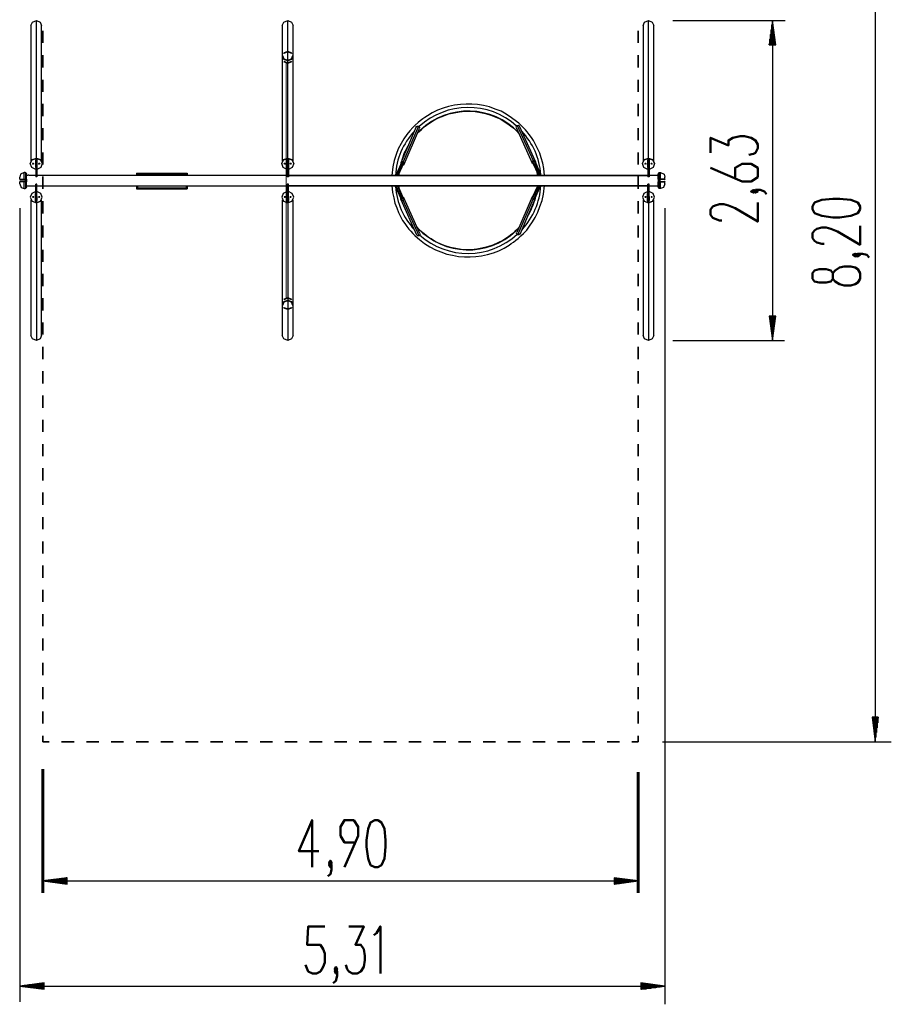
# Model space of a CAD drawing. Units: inches. Extents: x 384 to 456, y 222 to 372.
# Drawn here: x 384 to 456, y 222 to 303 of the extents above; entities that cross this region are included whole.
import ezdxf

# ---------------------------------------------------------------- set-up
doc = ezdxf.new("R2010")
doc.units = ezdxf.units.IN
doc.header["$MEASUREMENT"] = 0
doc.layers.add('Ebene 1', color=7, linetype='Continuous')

# ---------------------------------------------------------------- blocks, each defined once
blk = doc.blocks.new('block 2')
at = {"layer": 'Ebene 1', "color": 179, "lineweight": 25, "true_color": 0x1a171b}
for points in [[(454.751, 325.581), (454.751, 243.59)], [(385.246, 302.543), (385.373, 302.823), (385.703, 302.95)], [(385.246, 302.543), (385.246, 291.368)], [(385.703, 302.95), (386.008, 302.823), (386.135, 302.543)], [(385.703, 291.621), (385.703, 302.95)], [(386.135, 291.368), (386.135, 302.543)], [(405.947, 302.543), (406.074, 302.823), (406.404, 302.95)], [(405.947, 302.543), (405.947, 291.368)], [(406.404, 302.95), (406.709, 302.823), (406.836, 302.543)], [(406.404, 291.621), (406.404, 302.95)], [(406.836, 291.368), (406.836, 302.543)], [(435.639, 302.543), (435.766, 302.823), (436.097, 302.95)], [(435.639, 302.543), (435.639, 291.368)], [(436.097, 302.95), (436.401, 302.823), (436.528, 302.543)], [(436.097, 291.621), (436.097, 302.95)], [(436.528, 291.368), (436.528, 302.543)], [(438.103, 302.95), (447.342, 302.95)], [(446.285, 302.95), (446.03, 300.943)], [(446.234, 300.943), (446.234, 302.569)], [(446.285, 302.95), (446.285, 276.61)], [(446.564, 300.943), (446.285, 302.95)], [(446.285, 300.943), (446.285, 302.95)], [(446.285, 300.943), (446.285, 302.95)], [(446.335, 300.943), (446.335, 302.569)], [(446.132, 300.943), (446.132, 301.781)], [(446.183, 300.943), (446.183, 302.162)], [(446.386, 300.943), (446.386, 302.162)], [(446.437, 300.943), (446.437, 301.781)], [(446.03, 300.943), (446.03, 301.019)], [(446.03, 300.943), (446.03, 301.019)], [(446.03, 300.943), (446.564, 300.943)], [(446.081, 300.943), (446.081, 301.4)], [(446.488, 300.943), (446.488, 301.4)], [(446.538, 300.943), (446.538, 301.019)], [(446.538, 300.943), (446.538, 301.019)], [(406.404, 299.445), (406.404, 299.648)], [(427.537, 290.199), (427.461, 290.758), (427.384, 291.215), (427.257, 291.647), (427.131, 292.028), (426.953, 292.409), (426.8, 292.739), (426.622, 293.069), (426.445, 293.323), (426.267, 293.577), (426.114, 293.781), (425.962, 293.958), (425.784, 294.136), (425.606, 294.314), (425.429, 294.492), (425.225, 294.644), (424.819, 294.949), (424.387, 295.228), (423.956, 295.482), (423.473, 295.66), (422.99, 295.838), (422.508, 295.94), (422.025, 296.041), (421.543, 296.067), (421.085, 296.067), (420.603, 296.041), (420.12, 295.991), (419.637, 295.863), (419.18, 295.736), (418.723, 295.559), (418.291, 295.355), (417.885, 295.101), (417.682, 294.974), (417.504, 294.847), (417.301, 294.695), (417.123, 294.543), (416.894, 294.339), (416.691, 294.136), (416.437, 293.857), (416.208, 293.552), (415.954, 293.196), (415.726, 292.816), (415.497, 292.384), (415.319, 291.926), (415.167, 291.418), (415.04, 290.91), (414.964, 290.199)], [(417.047, 293.653), (417.174, 293.781), (417.402, 293.984), (417.631, 294.187), (418.012, 294.466), (418.393, 294.72), (418.799, 294.924), (419.231, 295.101), (419.663, 295.254), (420.095, 295.355), (420.526, 295.431), (420.958, 295.482), (421.39, 295.482), (421.822, 295.457), (422.254, 295.381), (422.685, 295.305), (423.117, 295.152), (423.524, 295), (423.93, 294.822), (424.286, 294.593), (424.514, 294.441), (424.743, 294.289), (424.997, 294.085), (425.225, 293.857), (425.454, 293.628)], [(416.97, 294.187), (415.7, 291.24)], [(417.148, 294.263), (415.904, 291.317)], [(416.97, 294.187), (416.97, 294.212), (417.047, 294.263), (417.148, 294.263)], [(417.148, 294.263), (417.174, 294.238), (417.174, 294.238), (417.199, 294.238), (417.199, 294.212)], [(417.199, 294.212), (417.25, 294.136), (417.224, 294.06)], [(425.225, 294.136), (425.2, 294.187), (425.225, 294.263)], [(425.225, 294.263), (425.251, 294.289), (425.251, 294.314), (425.276, 294.314), (425.276, 294.314)], [(425.276, 294.314), (425.378, 294.339), (425.479, 294.263)], [(425.276, 294.314), (426.597, 291.418)], [(426.8, 291.342), (425.479, 294.263)], [(415.98, 291.114), (417.25, 294.06)], [(425.2, 294.136), (426.521, 291.215)], [(385.195, 291.164), (385.347, 291.495), (385.703, 291.621)], [(385.652, 290.682), (385.322, 290.859), (385.195, 291.164), (385.347, 291.469), (385.703, 291.596)], [(385.449, 291.164), (385.424, 291.164), (385.398, 291.19)], [(385.449, 291.114), (385.398, 291.139), (385.449, 291.19)], [(385.449, 291.139), (385.424, 291.139), (385.398, 291.164)], [(385.449, 291.19), (385.424, 291.19), (385.424, 291.19)], [(385.474, 291.19), (385.474, 291.164), (385.449, 291.164)], [(385.474, 291.19), (385.449, 291.19), (385.449, 291.19)], [(385.449, 291.19), (385.5, 291.139), (385.449, 291.114)], [(385.5, 291.164), (385.474, 291.139), (385.449, 291.139)], [(385.627, 291.444), (385.627, 290.859)], [(385.652, 291.444), (385.627, 291.444), (385.627, 291.444)], [(385.652, 291.368), (385.627, 291.342), (385.627, 291.342)], [(385.627, 291.342), (385.627, 290.91)], [(385.652, 290.936), (385.627, 290.936), (385.627, 290.936)], [(385.652, 291.52), (385.652, 291.418)], [(385.754, 291.52), (385.652, 291.52)], [(385.652, 291.088), (385.652, 291.291), (385.652, 291.418)], [(385.652, 291.418), (385.754, 291.418)], [(385.652, 291.088), (385.652, 290.657), (385.652, 290.098)], [(385.754, 291.088), (385.652, 291.088)], [(385.652, 291.088), (385.754, 291.088)], [(385.703, 291.621), (386.033, 291.495), (386.186, 291.164)], [(385.703, 291.596), (386.033, 291.469), (386.186, 291.164), (386.059, 290.859), (385.754, 290.682)], [(385.754, 291.52), (385.754, 291.418)], [(385.754, 291.444), (385.754, 290.859)], [(385.754, 291.088), (385.754, 291.291), (385.754, 291.418)], [(385.754, 291.342), (385.754, 291.342), (385.754, 291.368)], [(385.754, 291.342), (385.754, 290.91)], [(385.754, 291.088), (385.754, 290.657), (385.754, 290.098)], [(385.932, 291.114), (385.881, 291.139), (385.932, 291.19)], [(385.932, 291.164), (385.932, 291.164), (385.906, 291.19)], [(385.932, 291.139), (385.906, 291.139), (385.906, 291.164)], [(385.982, 291.19), (385.957, 291.164), (385.932, 291.164)], [(385.957, 291.19), (385.957, 291.19), (385.932, 291.19)], [(385.932, 291.19), (385.982, 291.139), (385.932, 291.114)], [(385.982, 291.164), (385.982, 291.139), (385.932, 291.139)], [(405.896, 291.164), (406.048, 291.495), (406.404, 291.621)], [(406.353, 290.682), (406.023, 290.859), (405.896, 291.164), (406.048, 291.469), (406.404, 291.596)], [(406.15, 291.114), (406.099, 291.139), (406.15, 291.19)], [(406.15, 291.164), (406.125, 291.164), (406.099, 291.19)], [(406.15, 291.139), (406.099, 291.139), (406.099, 291.164)], [(406.15, 291.19), (406.125, 291.19), (406.125, 291.19)], [(406.15, 291.19), (406.201, 291.139), (406.15, 291.114)], [(406.175, 291.19), (406.175, 291.164), (406.15, 291.164)], [(406.175, 291.19), (406.15, 291.19), (406.15, 291.19)], [(406.201, 291.164), (406.175, 291.139), (406.15, 291.139)], [(406.328, 291.444), (406.328, 290.859)], [(406.353, 291.444), (406.328, 291.444), (406.328, 291.444)], [(406.353, 291.368), (406.328, 291.342), (406.328, 291.342)], [(406.328, 291.342), (406.328, 290.91)], [(406.353, 290.936), (406.328, 290.936), (406.328, 290.936)], [(406.353, 291.52), (406.353, 291.418)], [(406.455, 291.52), (406.353, 291.52)], [(406.353, 291.088), (406.353, 291.291), (406.353, 291.418)], [(406.353, 291.418), (406.455, 291.418)], [(406.353, 291.088), (406.353, 290.657), (406.353, 290.098)], [(406.455, 291.088), (406.353, 291.088)], [(406.353, 291.088), (406.455, 291.088)], [(406.404, 291.621), (406.734, 291.495), (406.887, 291.164)], [(406.404, 291.596), (406.734, 291.469), (406.887, 291.164), (406.76, 290.859), (406.455, 290.682)], [(406.455, 291.52), (406.455, 291.418)], [(406.455, 291.444), (406.455, 290.859)], [(406.455, 291.088), (406.455, 291.291), (406.455, 291.418)], [(406.455, 291.342), (406.455, 291.342), (406.455, 291.368)], [(406.455, 291.342), (406.455, 290.91)], [(406.455, 291.088), (406.455, 290.657), (406.455, 290.098)], [(406.633, 291.114), (406.582, 291.139), (406.633, 291.19)], [(406.633, 291.139), (406.607, 291.139), (406.582, 291.164)], [(406.633, 291.164), (406.633, 291.164), (406.607, 291.19)], [(406.633, 291.19), (406.633, 291.19), (406.607, 291.19)], [(406.633, 291.19), (406.683, 291.139), (406.633, 291.114)], [(406.683, 291.19), (406.658, 291.164), (406.633, 291.164)], [(406.658, 291.19), (406.658, 291.19), (406.633, 291.19)], [(406.683, 291.164), (406.683, 291.139), (406.633, 291.139)], [(415.751, 291.24), (415.294, 290.224)], [(415.802, 291.266), (415.345, 290.224)], [(415.904, 291.215), (415.446, 290.224)], [(415.929, 291.164), (415.497, 290.224)], [(415.7, 291.139), (415.675, 291.088)], [(415.904, 291.317), (415.777, 291.317), (415.7, 291.24), (415.726, 291.114)], [(415.802, 291.266), (415.777, 291.266), (415.751, 291.24)], [(415.904, 291.215), (415.802, 291.266)], [(415.878, 291.037), (415.878, 291.037), (415.98, 291.114), (415.98, 291.24), (415.904, 291.317)], [(415.929, 291.164), (415.929, 291.19), (415.904, 291.215)], [(426.622, 291.139), (426.597, 291.139), (426.521, 291.215), (426.521, 291.342), (426.597, 291.418)], [(426.546, 291.266), (426.546, 291.291), (426.572, 291.317)], [(426.546, 291.266), (427.029, 290.224)], [(426.572, 291.317), (426.673, 291.368)], [(426.572, 291.317), (427.08, 290.224)], [(426.597, 291.418), (426.699, 291.418), (426.8, 291.342), (426.8, 291.215)], [(426.673, 291.368), (427.181, 290.224)], [(426.749, 291.342), (427.232, 290.224)], [(435.589, 291.164), (435.741, 291.495), (436.097, 291.621)], [(436.046, 290.682), (435.716, 290.859), (435.589, 291.164), (435.741, 291.469), (436.097, 291.596)], [(435.842, 291.114), (435.792, 291.139), (435.842, 291.19)], [(435.842, 291.139), (435.817, 291.139), (435.792, 291.164)], [(435.842, 291.164), (435.817, 291.164), (435.817, 291.19)], [(435.842, 291.19), (435.842, 291.19), (435.817, 291.19)], [(435.868, 291.19), (435.868, 291.164), (435.842, 291.164)], [(435.868, 291.19), (435.842, 291.19), (435.842, 291.19)], [(435.842, 291.19), (435.893, 291.139), (435.842, 291.114)], [(435.893, 291.164), (435.868, 291.139), (435.842, 291.139)], [(436.02, 291.444), (436.02, 290.859)], [(436.046, 291.444), (436.046, 291.444), (436.02, 291.444)], [(436.046, 291.52), (436.046, 291.418)], [(436.147, 291.52), (436.046, 291.52)], [(436.046, 291.088), (436.046, 291.291), (436.046, 291.418)], [(436.046, 291.418), (436.147, 291.418)], [(436.046, 291.368), (436.046, 291.342), (436.046, 291.342)], [(436.046, 291.342), (436.046, 290.91)], [(436.046, 291.088), (436.046, 290.657), (436.046, 290.098)], [(436.147, 291.088), (436.046, 291.088)], [(436.046, 291.088), (436.147, 291.088)], [(436.097, 291.621), (436.452, 291.495), (436.579, 291.164)], [(436.097, 291.596), (436.427, 291.469), (436.579, 291.164), (436.478, 290.859), (436.147, 290.682)], [(436.147, 291.52), (436.147, 291.418)], [(436.147, 291.444), (436.147, 290.859)], [(436.147, 291.088), (436.147, 291.291), (436.147, 291.418)], [(436.147, 291.342), (436.147, 291.342), (436.147, 291.368)], [(436.147, 291.342), (436.147, 290.91)], [(436.147, 291.088), (436.147, 290.657), (436.147, 290.098)], [(436.351, 291.164), (436.325, 291.164), (436.3, 291.19)], [(436.351, 291.114), (436.3, 291.139), (436.351, 291.19)], [(436.351, 291.139), (436.3, 291.139), (436.3, 291.164)], [(436.351, 291.19), (436.325, 291.19), (436.325, 291.19)], [(436.376, 291.19), (436.376, 291.164), (436.351, 291.164)], [(436.376, 291.19), (436.351, 291.19), (436.351, 291.19)], [(436.351, 291.19), (436.401, 291.139), (436.351, 291.114)], [(436.401, 291.164), (436.376, 291.139), (436.351, 291.139)], [(384.687, 290.428), (384.408, 290.301), (384.331, 290.047)], [(384.357, 290.174), (384.357, 290.148), (384.331, 290.148)], [(384.357, 290.174), (384.357, 290.148), (384.331, 290.148)], [(384.789, 290.428), (384.738, 290.428), (384.687, 290.428)], [(384.687, 289.894), (384.687, 290.25), (384.687, 290.428)], [(384.839, 290.402), (384.814, 290.402), (384.789, 290.428)], [(384.789, 290.428), (384.789, 290.402), (384.814, 290.402), (384.814, 290.402), (384.839, 290.402)], [(384.839, 289.894), (384.839, 290.224), (384.839, 290.402)], [(384.839, 290.402), (384.865, 290.377), (384.89, 290.326)], [(384.89, 289.894), (384.89, 290.174), (384.89, 290.326)], [(384.89, 290.224), (384.992, 290.224)], [(385.093, 290.224), (385.068, 290.224), (385.043, 290.224), (385.017, 290.224), (384.992, 290.224)], [(385.093, 290.224), (385.652, 290.224)], [(385.652, 290.91), (385.627, 290.91), (385.627, 290.91)], [(385.754, 290.224), (406.353, 290.224)], [(393.933, 290.377), (393.933, 290.224)], [(393.933, 290.377), (393.958, 290.352), (394.034, 290.275)], [(393.933, 290.377), (398.124, 290.377)], [(394.034, 290.275), (394.034, 290.224)], [(394.034, 290.275), (398.022, 290.275)], [(398.124, 290.377), (398.098, 290.352), (398.022, 290.275)], [(398.022, 290.275), (398.022, 290.224)], [(398.124, 290.377), (398.124, 290.224)], [(406.353, 290.91), (406.328, 290.91), (406.328, 290.91)], [(406.455, 290.224), (436.046, 290.224)], [(406.455, 290.199), (436.046, 290.199)], [(415.573, 290.25), (415.573, 290.402)], [(426.902, 290.555), (426.927, 290.199)], [(436.147, 290.224), (436.884, 290.224)], [(436.96, 290.402), (436.935, 290.402), (436.935, 290.377), (436.909, 290.377), (436.909, 290.377), (436.909, 290.352), (436.909, 290.352), (436.884, 290.326)], [(436.96, 290.402), (436.909, 290.377), (436.884, 290.326)], [(436.884, 289.894), (436.884, 290.174), (436.884, 290.326)], [(437.011, 290.428), (436.986, 290.402), (436.96, 290.402)], [(437.011, 290.428), (436.986, 290.402), (436.986, 290.402), (436.96, 290.402), (436.96, 290.402)], [(436.96, 289.894), (436.96, 290.224), (436.96, 290.402)], [(437.011, 290.428), (437.062, 290.428), (437.087, 290.428)], [(437.087, 289.894), (437.087, 290.25), (437.087, 290.428)], [(437.087, 290.428), (437.367, 290.301), (437.443, 290.047)], [(437.443, 290.148), (437.443, 290.148), (437.443, 290.174)], [(437.443, 290.148), (437.443, 290.148), (437.443, 290.174)], [(384.331, 289.894), (384.331, 289.996), (384.331, 290.047)], [(384.331, 289.894), (384.331, 289.869), (384.357, 289.869)], [(384.331, 289.894), (384.357, 289.869), (384.357, 289.869)], [(384.357, 289.691), (384.331, 289.691), (384.331, 289.666)], [(384.331, 289.513), (384.331, 289.564), (384.331, 289.666)], [(384.331, 289.513), (384.458, 289.209), (384.687, 289.132)], [(384.331, 289.412), (384.357, 289.412), (384.357, 289.386)], [(384.331, 289.412), (384.357, 289.412), (384.357, 289.386)], [(384.357, 289.894), (384.458, 289.894), (384.687, 289.894)], [(384.687, 289.666), (384.408, 289.666), (384.357, 289.666)], [(384.408, 289.869), (384.585, 289.869), (384.789, 289.869)], [(384.789, 289.691), (384.535, 289.691), (384.408, 289.691)], [(384.687, 289.894), (384.738, 289.894), (384.789, 289.894)], [(384.789, 289.666), (384.738, 289.666), (384.687, 289.666)], [(384.687, 289.132), (384.687, 289.31), (384.687, 289.666)], [(384.839, 289.894), (384.814, 289.894), (384.814, 289.894), (384.789, 289.894), (384.789, 289.894)], [(384.789, 289.869), (384.789, 289.869), (384.789, 289.894)], [(384.789, 289.869), (384.789, 289.793), (384.789, 289.691)], [(384.789, 289.869), (384.789, 289.793), (384.789, 289.691)], [(384.789, 289.691), (384.789, 289.691), (384.789, 289.666)], [(384.789, 289.666), (384.789, 289.666), (384.814, 289.666), (384.814, 289.666), (384.839, 289.666)], [(384.814, 289.869), (384.839, 289.869), (384.839, 289.894)], [(384.865, 289.869), (384.839, 289.869), (384.814, 289.869)], [(384.814, 289.691), (384.839, 289.691), (384.865, 289.691)], [(384.839, 289.666), (384.839, 289.691), (384.814, 289.691)], [(384.89, 289.894), (384.865, 289.894), (384.839, 289.894)], [(384.839, 289.666), (384.865, 289.666), (384.89, 289.666)], [(384.839, 289.158), (384.839, 289.336), (384.839, 289.666)], [(384.89, 289.894), (384.89, 289.869), (384.865, 289.869)], [(384.865, 289.691), (384.89, 289.691), (384.89, 289.666)], [(384.89, 289.894), (384.89, 289.793), (384.89, 289.666)], [(384.89, 289.894), (384.89, 289.793), (384.89, 289.666)], [(384.89, 289.234), (384.89, 289.386), (384.89, 289.666)], [(384.89, 289.336), (384.992, 289.336)], [(384.992, 289.336), (385.017, 289.336), (385.043, 289.336), (385.068, 289.336), (385.093, 289.336)], [(385.093, 289.336), (385.652, 289.336)], [(385.652, 290.098), (385.652, 290.072)], [(385.754, 290.098), (385.652, 290.098)], [(385.754, 290.072), (385.652, 290.072)], [(385.652, 289.462), (385.652, 289.488)], [(385.754, 289.488), (385.652, 289.488)], [(385.652, 288.472), (385.652, 288.904), (385.652, 289.462)], [(385.754, 289.462), (385.652, 289.462)], [(385.754, 290.098), (385.754, 290.072)], [(385.754, 289.462), (385.754, 289.488)], [(385.754, 288.472), (385.754, 288.904), (385.754, 289.462)], [(385.754, 289.336), (406.353, 289.336)], [(393.933, 289.336), (393.933, 289.081)], [(394.034, 289.336), (394.034, 289.183)], [(398.022, 289.336), (398.022, 289.183)], [(398.124, 289.336), (398.124, 289.081)], [(406.353, 290.098), (406.353, 290.072)], [(406.455, 290.098), (406.353, 290.098)], [(406.455, 290.072), (406.353, 290.072)], [(406.353, 289.462), (406.353, 289.488)], [(406.455, 289.488), (406.353, 289.488)], [(406.353, 288.472), (406.353, 288.904), (406.353, 289.462)], [(406.455, 289.462), (406.353, 289.462)], [(406.455, 290.098), (406.455, 290.072)], [(406.455, 289.462), (406.455, 289.488)], [(406.455, 288.472), (406.455, 288.904), (406.455, 289.462)], [(406.455, 289.361), (436.046, 289.361)], [(406.455, 289.336), (436.046, 289.336)], [(414.964, 289.361), (415.015, 288.802), (415.116, 288.345), (415.218, 287.913), (415.37, 287.532), (415.523, 287.151), (415.675, 286.821), (415.853, 286.491), (416.031, 286.237), (416.208, 285.983), (416.361, 285.78), (416.539, 285.602), (416.691, 285.424), (416.869, 285.246), (417.072, 285.068), (417.25, 284.916), (417.656, 284.586), (418.088, 284.332), (418.545, 284.078), (419.003, 283.9), (419.485, 283.722), (419.968, 283.621), (420.45, 283.519), (420.933, 283.493), (421.415, 283.493), (421.873, 283.519), (422.355, 283.57), (422.838, 283.697), (423.32, 283.824), (423.778, 284.002), (424.209, 284.205), (424.616, 284.459), (424.794, 284.586), (424.971, 284.713), (425.174, 284.865), (425.353, 285.018), (425.581, 285.221), (425.81, 285.424), (426.064, 285.703), (426.292, 286.008), (426.546, 286.364), (426.749, 286.745), (426.978, 287.177), (427.156, 287.634), (427.334, 288.142), (427.435, 288.65), (427.537, 289.361)], [(415.751, 288.218), (415.243, 289.336)], [(415.802, 288.193), (415.294, 289.336)], [(415.904, 288.243), (415.421, 289.336)], [(415.929, 288.294), (415.472, 289.336)], [(415.599, 289.005), (415.548, 289.361)], [(426.546, 288.396), (426.978, 289.336)], [(426.572, 288.345), (427.029, 289.336)], [(426.673, 288.294), (427.131, 289.336)], [(426.749, 288.32), (427.207, 289.336)], [(426.927, 289.31), (426.902, 289.158)], [(436.046, 290.098), (436.046, 290.072)], [(436.147, 290.098), (436.046, 290.098)], [(436.147, 290.072), (436.046, 290.072)], [(436.046, 289.462), (436.046, 289.488)], [(436.147, 289.488), (436.046, 289.488)], [(436.046, 288.472), (436.046, 288.904), (436.046, 289.462)], [(436.147, 289.462), (436.046, 289.462)], [(436.147, 290.098), (436.147, 290.072)], [(436.147, 289.462), (436.147, 289.488)], [(436.147, 288.472), (436.147, 288.904), (436.147, 289.462)], [(436.147, 289.336), (436.884, 289.336)], [(436.884, 289.894), (436.884, 289.767), (436.884, 289.666)], [(436.884, 289.894), (436.884, 289.793), (436.884, 289.666)], [(436.884, 289.894), (436.909, 289.869), (436.935, 289.869)], [(436.884, 289.894), (436.909, 289.894), (436.96, 289.894)], [(436.935, 289.691), (436.909, 289.691), (436.884, 289.666)], [(436.884, 289.234), (436.884, 289.386), (436.884, 289.666)], [(436.96, 289.666), (436.909, 289.666), (436.884, 289.666)], [(436.935, 289.869), (436.935, 289.869), (436.96, 289.869)], [(436.96, 289.691), (436.935, 289.691), (436.935, 289.691)], [(436.96, 289.894), (436.96, 289.894), (436.986, 289.894), (436.986, 289.894), (437.011, 289.894)], [(436.96, 289.869), (436.96, 289.869), (436.96, 289.894)], [(437.011, 289.691), (436.986, 289.691), (436.986, 289.691), (436.96, 289.691), (436.96, 289.691)], [(436.96, 289.666), (436.96, 289.691), (436.96, 289.691)], [(436.96, 289.158), (436.96, 289.336), (436.96, 289.666)], [(437.011, 289.666), (436.986, 289.666), (436.986, 289.666), (436.96, 289.666), (436.96, 289.666)], [(436.986, 289.869), (436.986, 289.793), (436.986, 289.691)], [(437.087, 289.894), (437.037, 289.894), (437.011, 289.894)], [(437.011, 289.869), (437.011, 289.869), (437.011, 289.894)], [(437.011, 289.869), (437.011, 289.793), (437.011, 289.691)], [(437.392, 289.869), (437.189, 289.869), (437.011, 289.869)], [(437.011, 289.691), (437.239, 289.691), (437.392, 289.691)], [(437.011, 289.691), (437.011, 289.691), (437.011, 289.666)], [(437.011, 289.666), (437.062, 289.666), (437.087, 289.666)], [(437.418, 289.894), (437.316, 289.894), (437.087, 289.894)], [(437.087, 289.666), (437.367, 289.666), (437.418, 289.666)], [(437.087, 289.132), (437.087, 289.31), (437.087, 289.666)], [(437.443, 289.513), (437.316, 289.209), (437.087, 289.132)], [(437.418, 289.869), (437.418, 289.869), (437.392, 289.869)], [(437.392, 289.691), (437.418, 289.691), (437.418, 289.691)], [(437.443, 289.894), (437.443, 289.869), (437.418, 289.869)], [(437.418, 289.691), (437.443, 289.691), (437.443, 289.666)], [(437.443, 289.894), (437.443, 289.996), (437.443, 290.047)], [(437.443, 289.513), (437.443, 289.564), (437.443, 289.666)], [(437.443, 289.386), (437.443, 289.412), (437.443, 289.412)], [(437.443, 289.386), (437.443, 289.412), (437.443, 289.412)], [(384.687, 289.132), (384.738, 289.132), (384.789, 289.132)], [(384.789, 289.132), (384.814, 289.158), (384.839, 289.158)], [(384.839, 289.158), (384.814, 289.158), (384.814, 289.158), (384.789, 289.158), (384.789, 289.132)], [(384.89, 289.234), (384.865, 289.183), (384.839, 289.158)], [(385.652, 288.878), (385.322, 288.701), (385.195, 288.396), (385.347, 288.065), (385.703, 287.964)], [(385.627, 288.116), (385.627, 288.701)], [(385.627, 288.218), (385.627, 288.65)], [(385.652, 288.65), (385.627, 288.65), (385.627, 288.65)], [(385.652, 288.624), (385.627, 288.624), (385.627, 288.624)], [(385.703, 287.964), (386.033, 288.065), (386.186, 288.396), (386.059, 288.701), (385.754, 288.878)], [(385.754, 288.116), (385.754, 288.701)], [(385.754, 288.218), (385.754, 288.65)], [(394.034, 289.183), (393.958, 289.107), (393.933, 289.081)], [(393.933, 289.081), (398.124, 289.081)], [(394.034, 289.183), (398.022, 289.183)], [(398.124, 289.081), (398.098, 289.107), (398.022, 289.183)], [(406.353, 288.878), (406.023, 288.701), (405.896, 288.396), (406.048, 288.065), (406.404, 287.964)], [(406.328, 288.116), (406.328, 288.701)], [(406.328, 288.218), (406.328, 288.65)], [(406.353, 288.65), (406.328, 288.65), (406.328, 288.65)], [(406.353, 288.624), (406.328, 288.624), (406.328, 288.624)], [(406.404, 287.964), (406.734, 288.065), (406.887, 288.396), (406.76, 288.701), (406.455, 288.878)], [(406.455, 288.116), (406.455, 288.701)], [(406.455, 288.218), (406.455, 288.65)], [(426.622, 288.523), (426.597, 288.523), (426.521, 288.446), (426.495, 288.32), (426.597, 288.243)], [(436.046, 288.878), (435.716, 288.701), (435.589, 288.396), (435.741, 288.065), (436.097, 287.964)], [(436.02, 288.116), (436.02, 288.701)], [(436.046, 288.218), (436.046, 288.65)], [(436.097, 287.964), (436.427, 288.065), (436.579, 288.396), (436.478, 288.701), (436.147, 288.878)], [(436.147, 288.116), (436.147, 288.701)], [(436.147, 288.218), (436.147, 288.65)], [(436.884, 289.234), (436.909, 289.209), (436.909, 289.209), (436.909, 289.183), (436.909, 289.183), (436.935, 289.183), (436.935, 289.158), (436.96, 289.158)], [(436.884, 289.234), (436.909, 289.183), (436.96, 289.158)], [(436.96, 289.158), (436.986, 289.158), (437.011, 289.132)], [(436.96, 289.158), (436.96, 289.158), (436.986, 289.158), (436.986, 289.158), (437.011, 289.132)], [(437.087, 289.132), (437.037, 289.132), (437.011, 289.132)], [(385.195, 288.396), (385.347, 288.065), (385.703, 287.939)], [(385.246, 288.193), (385.246, 277.017)], [(385.449, 288.446), (385.424, 288.421), (385.398, 288.396)], [(385.449, 288.446), (385.398, 288.421), (385.449, 288.37)], [(385.449, 288.396), (385.424, 288.396), (385.398, 288.37)], [(385.449, 288.37), (385.424, 288.37), (385.424, 288.37)], [(385.5, 288.396), (385.474, 288.421), (385.449, 288.446)], [(385.449, 288.37), (385.5, 288.421), (385.449, 288.446)], [(385.474, 288.37), (385.474, 288.396), (385.449, 288.396)], [(385.474, 288.37), (385.449, 288.37), (385.449, 288.37)], [(385.652, 288.193), (385.627, 288.218), (385.627, 288.218)], [(385.652, 288.116), (385.627, 288.116), (385.627, 288.116)], [(385.652, 288.472), (385.652, 288.269), (385.652, 288.142)], [(385.652, 288.472), (385.754, 288.472)], [(385.754, 288.472), (385.652, 288.472)], [(385.652, 288.04), (385.652, 288.142)], [(385.652, 288.142), (385.754, 288.142)], [(385.754, 288.04), (385.652, 288.04)], [(385.703, 287.939), (386.033, 288.065), (386.186, 288.396)], [(385.703, 287.939), (385.703, 276.61)], [(385.754, 288.472), (385.754, 288.269), (385.754, 288.142)], [(385.754, 288.218), (385.754, 288.218), (385.754, 288.193)], [(385.754, 288.04), (385.754, 288.142)], [(385.932, 288.446), (385.881, 288.421), (385.932, 288.37)], [(385.932, 288.446), (385.906, 288.421), (385.906, 288.396)], [(385.932, 288.396), (385.932, 288.396), (385.906, 288.37)], [(385.982, 288.396), (385.982, 288.421), (385.932, 288.446)], [(385.932, 288.37), (385.982, 288.421), (385.932, 288.446)], [(385.982, 288.37), (385.957, 288.396), (385.932, 288.396)], [(385.957, 288.37), (385.957, 288.37), (385.932, 288.37)], [(386.135, 277.017), (386.135, 288.193)], [(405.896, 288.396), (406.048, 288.065), (406.404, 287.939)], [(405.947, 288.193), (405.947, 277.017)], [(406.15, 288.446), (406.099, 288.421), (406.099, 288.396)], [(406.15, 288.446), (406.099, 288.421), (406.15, 288.37)], [(406.15, 288.396), (406.125, 288.396), (406.099, 288.37)], [(406.15, 288.37), (406.125, 288.37), (406.125, 288.37)], [(406.201, 288.396), (406.175, 288.421), (406.15, 288.446)], [(406.15, 288.37), (406.201, 288.421), (406.15, 288.446)], [(406.175, 288.37), (406.175, 288.396), (406.15, 288.396)], [(406.175, 288.37), (406.15, 288.37), (406.15, 288.37)], [(406.353, 288.193), (406.328, 288.218), (406.328, 288.218)], [(406.353, 288.116), (406.328, 288.116), (406.328, 288.116)], [(406.353, 288.472), (406.353, 288.269), (406.353, 288.142)], [(406.353, 288.472), (406.455, 288.472)], [(406.455, 288.472), (406.353, 288.472)], [(406.353, 288.04), (406.353, 288.142)], [(406.353, 288.142), (406.455, 288.142)], [(406.455, 288.04), (406.353, 288.04)], [(406.404, 287.939), (406.734, 288.065), (406.887, 288.396)], [(406.404, 287.939), (406.404, 276.61)], [(406.455, 288.472), (406.455, 288.269), (406.455, 288.142)], [(406.455, 288.218), (406.455, 288.218), (406.455, 288.193)], [(406.455, 288.04), (406.455, 288.142)], [(406.633, 288.446), (406.607, 288.421), (406.582, 288.396)], [(406.633, 288.446), (406.582, 288.421), (406.633, 288.37)], [(406.633, 288.396), (406.633, 288.396), (406.607, 288.37)], [(406.633, 288.37), (406.633, 288.37), (406.607, 288.37)], [(406.683, 288.396), (406.683, 288.421), (406.633, 288.446)], [(406.633, 288.37), (406.683, 288.421), (406.633, 288.446)], [(406.683, 288.37), (406.658, 288.396), (406.633, 288.396)], [(406.658, 288.37), (406.658, 288.37), (406.633, 288.37)], [(406.836, 277.017), (406.836, 288.193)], [(415.904, 288.142), (415.777, 288.142), (415.7, 288.218), (415.7, 288.345)], [(415.7, 288.218), (416.996, 285.297)], [(415.878, 288.421), (415.878, 288.421), (415.954, 288.345), (415.98, 288.218), (415.904, 288.142)], [(415.929, 288.294), (415.929, 288.269), (415.904, 288.243)], [(417.199, 285.221), (415.904, 288.142)], [(417.275, 285.424), (415.954, 288.345)], [(426.521, 288.446), (425.251, 285.5)], [(425.327, 285.297), (426.597, 288.243)], [(425.53, 285.373), (426.775, 288.32)], [(426.546, 288.396), (426.546, 288.37), (426.572, 288.345)], [(426.597, 288.243), (426.699, 288.243), (426.775, 288.32), (426.775, 288.446)], [(426.673, 288.294), (426.724, 288.294), (426.749, 288.32)], [(426.8, 288.421), (426.8, 288.472)], [(435.589, 288.396), (435.741, 288.065), (436.097, 287.939)], [(435.639, 288.193), (435.639, 277.017)], [(435.842, 288.446), (435.817, 288.421), (435.792, 288.396)], [(435.842, 288.446), (435.792, 288.421), (435.842, 288.37)], [(435.842, 288.396), (435.817, 288.396), (435.817, 288.37)], [(435.842, 288.37), (435.842, 288.37), (435.817, 288.37)], [(435.893, 288.396), (435.868, 288.421), (435.842, 288.446)], [(435.842, 288.37), (435.893, 288.421), (435.842, 288.446)], [(435.868, 288.37), (435.868, 288.396), (435.842, 288.396)], [(435.868, 288.37), (435.842, 288.37), (435.842, 288.37)], [(436.046, 288.116), (436.046, 288.116), (436.02, 288.116)], [(436.046, 288.472), (436.046, 288.269), (436.046, 288.142)], [(436.046, 288.472), (436.147, 288.472)], [(436.147, 288.472), (436.046, 288.472)], [(436.046, 288.193), (436.046, 288.218), (436.046, 288.218)], [(436.046, 288.04), (436.046, 288.142)], [(436.046, 288.142), (436.147, 288.142)], [(436.147, 288.04), (436.046, 288.04)], [(436.097, 287.939), (436.452, 288.065), (436.579, 288.396)], [(436.097, 287.939), (436.097, 276.61)], [(436.147, 288.472), (436.147, 288.269), (436.147, 288.142)], [(436.147, 288.218), (436.147, 288.218), (436.147, 288.193)], [(436.147, 288.04), (436.147, 288.142)], [(436.351, 288.446), (436.3, 288.421), (436.3, 288.396)], [(436.351, 288.446), (436.3, 288.421), (436.351, 288.37)], [(436.351, 288.396), (436.325, 288.396), (436.3, 288.37)], [(436.351, 288.37), (436.325, 288.37), (436.325, 288.37)], [(436.401, 288.396), (436.376, 288.421), (436.351, 288.446)], [(436.351, 288.37), (436.401, 288.421), (436.351, 288.446)], [(436.376, 288.37), (436.376, 288.396), (436.351, 288.396)], [(436.376, 288.37), (436.351, 288.37), (436.351, 288.37)], [(436.528, 277.017), (436.528, 288.193)], [(417.199, 285.221), (417.097, 285.221), (417.021, 285.297)], [(425.429, 285.906), (425.302, 285.78), (425.073, 285.576), (424.844, 285.373), (424.489, 285.094), (424.108, 284.84), (423.676, 284.637), (423.27, 284.459), (422.838, 284.307), (422.38, 284.205), (421.949, 284.128), (421.517, 284.078), (421.085, 284.078), (420.679, 284.103), (420.222, 284.179), (419.79, 284.256), (419.358, 284.408), (418.952, 284.56), (418.57, 284.738), (418.19, 284.967), (417.961, 285.119), (417.758, 285.271), (417.504, 285.475), (417.25, 285.703), (417.047, 285.932)], [(417.275, 285.297), (417.25, 285.271), (417.224, 285.246), (417.224, 285.246), (417.199, 285.221)], [(417.275, 285.424), (417.301, 285.373), (417.275, 285.297)], [(425.276, 285.348), (425.225, 285.424), (425.251, 285.5)], [(425.53, 285.399), (425.505, 285.348), (425.429, 285.297), (425.327, 285.297)], [(406.404, 280.116), (406.404, 279.912)], [(446.564, 278.617), (446.03, 278.617)], [(446.03, 278.617), (446.285, 276.61)], [(446.03, 278.617), (446.03, 278.54)], [(446.03, 278.617), (446.03, 278.54)], [(446.081, 278.617), (446.081, 278.159)], [(446.132, 278.617), (446.132, 277.778)], [(446.183, 278.617), (446.183, 277.398)], [(446.234, 278.617), (446.234, 276.991)], [(446.285, 276.61), (446.564, 278.617)], [(446.285, 278.617), (446.285, 276.61)], [(446.285, 278.617), (446.285, 276.61)], [(446.335, 278.617), (446.335, 276.991)], [(446.386, 278.617), (446.386, 277.398)], [(446.437, 278.617), (446.437, 277.778)], [(446.488, 278.617), (446.488, 278.159)], [(446.538, 278.617), (446.538, 278.54)], [(446.538, 278.617), (446.538, 278.54)], [(385.703, 276.61), (385.373, 276.737), (385.246, 277.017)], [(386.135, 277.017), (386.008, 276.737), (385.703, 276.61)], [(406.404, 276.61), (406.074, 276.737), (405.947, 277.017)], [(406.836, 277.017), (406.709, 276.737), (406.404, 276.61)], [(436.097, 276.61), (435.766, 276.737), (435.639, 277.017)], [(436.528, 277.017), (436.401, 276.737), (436.097, 276.61)], [(438.103, 276.61), (447.28, 276.61)], [(455.005, 245.597), (454.497, 245.597)], [(454.497, 245.597), (454.751, 243.59)], [(454.497, 245.597), (454.497, 245.521)], [(454.497, 245.597), (454.497, 245.521)], [(454.548, 245.597), (454.548, 245.14)], [(454.599, 245.597), (454.599, 244.733)], [(454.65, 245.597), (454.65, 244.352)], [(454.7, 245.597), (454.7, 243.971)], [(454.751, 243.59), (455.005, 245.597)], [(454.751, 245.597), (454.751, 243.59)], [(454.751, 245.597), (454.751, 243.59)], [(454.802, 245.597), (454.802, 243.971)], [(454.853, 245.597), (454.853, 244.352)], [(454.903, 245.597), (454.903, 244.733)], [(454.954, 245.597), (454.954, 245.14)], [(455.005, 245.597), (455.005, 245.521)], [(455.005, 245.597), (455.005, 245.521)], [(437.24, 243.59), (456.074, 243.59)], [(388.243, 232.383), (386.236, 232.129)], [(386.236, 232.129), (435.233, 232.129)], [(386.236, 232.129), (388.243, 231.875)], [(388.243, 232.129), (386.236, 232.129)], [(388.243, 232.129), (386.236, 232.129)], [(388.243, 232.179), (386.617, 232.179)], [(388.243, 232.078), (386.617, 232.078)], [(388.243, 232.23), (387.024, 232.23)], [(388.243, 232.027), (387.024, 232.027)], [(388.243, 232.281), (387.405, 232.281)], [(388.243, 231.976), (387.405, 231.976)], [(388.243, 232.332), (387.786, 232.332)], [(388.243, 231.926), (387.786, 231.926)], [(388.243, 232.383), (388.167, 232.383)], [(388.243, 232.383), (388.167, 232.383)], [(388.243, 231.875), (388.167, 231.875)], [(388.243, 231.875), (388.167, 231.875)], [(388.243, 231.875), (388.243, 232.383)], [(435.233, 232.129), (433.252, 232.383)], [(433.252, 232.383), (433.252, 231.875)], [(433.252, 232.383), (433.303, 232.383)], [(433.252, 232.383), (433.303, 232.383)], [(433.252, 232.332), (433.709, 232.332)], [(433.252, 232.281), (434.09, 232.281)], [(433.252, 232.23), (434.471, 232.23)], [(433.252, 232.179), (434.852, 232.179)], [(433.252, 231.875), (435.233, 232.129)], [(433.252, 232.129), (435.233, 232.129)], [(433.252, 232.129), (435.233, 232.129)], [(433.252, 232.078), (434.852, 232.078)], [(433.252, 232.027), (434.471, 232.027)], [(433.252, 231.976), (434.09, 231.976)], [(433.252, 231.926), (433.709, 231.926)], [(433.252, 231.875), (433.303, 231.875)], [(433.252, 231.875), (433.303, 231.875)], [(386.338, 223.744), (384.331, 223.465)], [(386.338, 223.668), (385.881, 223.668)], [(386.338, 223.719), (386.262, 223.719)], [(386.338, 223.719), (386.262, 223.719)], [(386.338, 223.211), (386.338, 223.744)], [(437.443, 223.465), (435.461, 223.744)], [(435.461, 223.744), (435.461, 223.211)], [(435.461, 223.719), (435.512, 223.719)], [(435.461, 223.719), (435.512, 223.719)], [(435.461, 223.668), (435.919, 223.668)], [(384.331, 223.465), (437.443, 223.465)], [(384.331, 223.465), (386.338, 223.211)], [(386.338, 223.465), (384.331, 223.465)], [(386.338, 223.465), (384.331, 223.465)], [(386.338, 223.516), (384.712, 223.516)], [(386.338, 223.414), (384.712, 223.414)], [(386.338, 223.566), (385.093, 223.566)], [(386.338, 223.363), (385.093, 223.363)], [(386.338, 223.617), (385.5, 223.617)], [(386.338, 223.312), (385.5, 223.312)], [(386.338, 223.262), (385.881, 223.262)], [(386.338, 223.211), (386.262, 223.211)], [(386.338, 223.211), (386.262, 223.211)], [(435.461, 223.617), (436.3, 223.617)], [(435.461, 223.566), (436.681, 223.566)], [(435.461, 223.516), (437.062, 223.516)], [(435.461, 223.211), (437.443, 223.465)], [(435.461, 223.465), (437.443, 223.465)], [(435.461, 223.465), (437.443, 223.465)], [(435.461, 223.414), (437.062, 223.414)], [(435.461, 223.363), (436.681, 223.363)], [(435.461, 223.312), (436.3, 223.312)], [(435.461, 223.262), (435.919, 223.262)], [(435.461, 223.211), (435.512, 223.211)], [(435.461, 223.211), (435.512, 223.211)]]:
    blk.add_lwpolyline(points, dxfattribs=at)
at = {"layer": 'Ebene 1', "color": 179, "lineweight": 35, "true_color": 0x1a171b}
for points in [[(386.236, 301.096), (386.236, 302.086)], [(435.233, 302.086), (435.233, 301.096)], [(386.236, 299.089), (386.236, 300.08)], [(406.404, 299.648), (406.074, 299.775), (405.972, 300.029)], [(406.074, 300.232), (406.074, 300.257), (406.404, 300.384)], [(406.404, 300.384), (406.709, 300.257), (406.709, 300.232)], [(406.81, 300.029), (406.709, 299.775), (406.404, 299.648)], [(435.233, 300.08), (435.233, 299.089)], [(406.404, 299.445), (406.074, 299.572), (406.074, 299.572)], [(406.709, 299.572), (406.709, 299.572), (406.404, 299.445)], [(386.236, 297.082), (386.236, 298.073)], [(435.233, 298.073), (435.233, 297.082)], [(386.236, 295.076), (386.236, 296.092)], [(435.233, 296.092), (435.233, 295.076)], [(386.236, 293.095), (386.236, 294.085)], [(435.233, 294.085), (435.233, 293.095)], [(386.236, 291.088), (386.236, 292.079)], [(435.233, 292.079), (435.233, 291.088)], [(386.236, 289.081), (386.236, 290.098)], [(435.233, 290.098), (435.233, 289.081)], [(386.236, 287.075), (386.236, 288.091)], [(435.233, 288.091), (435.233, 287.075)], [(386.236, 285.094), (386.236, 286.085)], [(435.233, 286.085), (435.233, 285.094)], [(386.236, 283.087), (386.236, 284.078)], [(435.233, 284.078), (435.233, 283.087)], [(386.236, 281.081), (386.236, 282.096)], [(435.233, 282.096), (435.233, 281.081)], [(386.236, 279.074), (386.236, 280.09)], [(405.972, 279.531), (406.074, 279.785), (406.404, 279.912)], [(406.074, 279.988), (406.074, 279.988), (406.404, 280.116)], [(406.404, 280.116), (406.709, 279.988), (406.709, 279.988)], [(406.404, 279.912), (406.709, 279.785), (406.81, 279.531)], [(435.233, 280.09), (435.233, 279.074)], [(406.404, 279.176), (406.074, 279.303), (406.074, 279.328)], [(406.709, 279.328), (406.709, 279.303), (406.404, 279.176)], [(386.236, 277.093), (386.236, 278.083)], [(435.233, 278.083), (435.233, 277.093)], [(386.236, 275.086), (386.236, 276.077)], [(435.233, 276.077), (435.233, 275.086)], [(386.236, 273.08), (386.236, 274.096)], [(435.233, 274.096), (435.233, 273.08)], [(386.236, 271.073), (386.236, 272.089)], [(435.233, 272.089), (435.233, 271.073)], [(386.236, 269.092), (386.236, 270.082)], [(435.233, 270.082), (435.233, 269.092)], [(386.236, 267.085), (386.236, 268.076)], [(435.233, 268.076), (435.233, 267.085)], [(386.236, 265.078), (386.236, 266.095)], [(435.233, 266.095), (435.233, 265.078)], [(386.236, 263.097), (386.236, 264.088)], [(435.233, 264.088), (435.233, 263.097)], [(386.236, 261.091), (386.236, 262.082)], [(435.233, 262.082), (435.233, 261.091)], [(386.236, 259.084), (386.236, 260.075)], [(435.233, 260.075), (435.233, 259.084)], [(386.236, 257.078), (386.236, 258.093)], [(435.233, 258.093), (435.233, 257.078)], [(386.236, 255.096), (386.236, 256.087)], [(435.233, 256.087), (435.233, 255.096)], [(386.236, 253.09), (386.236, 254.08)], [(435.233, 254.08), (435.233, 253.09)], [(386.236, 251.083), (386.236, 252.074)], [(435.233, 252.074), (435.233, 251.083)], [(386.236, 249.077), (386.236, 250.093)], [(435.233, 250.093), (435.233, 249.077)], [(386.236, 247.095), (386.236, 248.086)], [(435.233, 248.086), (435.233, 247.095)], [(386.236, 245.089), (386.236, 246.079)], [(435.233, 246.079), (435.233, 245.089)], [(386.236, 243.59), (386.236, 244.073)], [(435.233, 244.073), (435.233, 243.59)], [(386.236, 243.59), (386.744, 243.59)], [(387.786, 243.59), (388.802, 243.59)], [(389.818, 243.59), (390.834, 243.59)], [(391.85, 243.59), (392.866, 243.59)], [(393.907, 243.59), (394.923, 243.59)], [(395.939, 243.59), (396.955, 243.59)], [(397.971, 243.59), (399.013, 243.59)], [(400.029, 243.59), (401.045, 243.59)], [(402.061, 243.59), (403.077, 243.59)], [(404.118, 243.59), (405.134, 243.59)], [(406.15, 243.59), (407.166, 243.59)], [(408.182, 243.59), (409.223, 243.59)], [(410.239, 243.59), (411.255, 243.59)], [(412.271, 243.59), (413.287, 243.59)], [(414.303, 243.59), (415.345, 243.59)], [(416.361, 243.59), (417.377, 243.59)], [(418.393, 243.59), (419.409, 243.59)], [(420.45, 243.59), (421.466, 243.59)], [(422.482, 243.59), (423.498, 243.59)], [(424.514, 243.59), (425.555, 243.59)], [(426.572, 243.59), (427.588, 243.59)], [(428.604, 243.59), (429.62, 243.59)], [(430.661, 243.59), (431.677, 243.59)], [(432.693, 243.59), (433.709, 243.59)], [(434.725, 243.59), (435.233, 243.59)]]:
    blk.add_lwpolyline(points, dxfattribs=at)
at = {"layer": 'Ebene 1', "color": 252, "lineweight": 18, "true_color": 0x75947a}
blk.add_lwpolyline([(406.252, 280.09), (406.252, 299.47)], dxfattribs=at)
at = {"layer": 'Ebene 1', "color": 179, "lineweight": 50, "true_color": 0x1a171b}
for points in [[(444.353, 291.886), (444.718, 291.977), (444.901, 292.069), (445.084, 292.435), (445.084, 292.754), (444.901, 293.074), (444.535, 293.303), (443.987, 293.44), (443.621, 293.44), (443.027, 293.303), (442.661, 293.074), (442.661, 292.663), (441.198, 293.303), (441.198, 292.069)], [(441.198, 290.834), (443.804, 289.691), (444.535, 289.691), (445.084, 290.057), (445.084, 290.834), (444.535, 291.154), (443.804, 291.154), (443.209, 290.834), (443.209, 289.92)], [(444.901, 288.868), (444.718, 289.005), (444.535, 288.868), (444.718, 288.777), (444.901, 288.868)], [(445.815, 288.64), (445.633, 288.868), (445.267, 289.005), (444.901, 289.005), (444.718, 288.868), (444.901, 288.777), (445.084, 288.868), (444.901, 289.005)], [(445.084, 287.954), (445.084, 286.399), (443.209, 287.497), (442.661, 287.725), (442.295, 287.817), (441.929, 287.817), (441.563, 287.725), (441.381, 287.634), (441.198, 287.405), (441.198, 286.948), (441.381, 286.719), (441.563, 286.628), (441.929, 286.491), (442.112, 286.491)], [(453.509, 287.41), (453.509, 287.639), (453.326, 287.959), (452.732, 288.187), (451.817, 288.279), (451.269, 288.279), (450.354, 288.187), (449.76, 287.959), (449.577, 287.639), (449.577, 287.41), (449.76, 287.09), (450.354, 286.862), (451.269, 286.724), (451.817, 286.724), (452.732, 286.862), (453.326, 287.09), (453.509, 287.41)], [(453.509, 286.039), (453.509, 284.484), (451.634, 285.582), (451.086, 285.81), (450.72, 285.902), (450.354, 285.902), (449.943, 285.81), (449.76, 285.673), (449.577, 285.444), (449.577, 285.033), (449.76, 284.804), (449.943, 284.667), (450.354, 284.576), (450.537, 284.576)], [(453.326, 283.661), (453.098, 283.753), (452.914, 283.661), (453.098, 283.524), (453.326, 283.661)], [(454.24, 283.432), (454.057, 283.661), (453.692, 283.753), (453.326, 283.753), (453.098, 283.661), (453.326, 283.524), (453.509, 283.661), (453.326, 283.753)], [(453.509, 281.695), (453.509, 282.152), (453.326, 282.473), (453.098, 282.61), (452.732, 282.701), (452.183, 282.701), (451.817, 282.61), (451.452, 282.381), (451.269, 282.152), (451.269, 281.695), (451.086, 281.467), (450.72, 281.375), (450.125, 281.375), (449.76, 281.467), (449.577, 281.695), (449.577, 282.152), (449.76, 282.381), (450.125, 282.473), (450.72, 282.473), (451.086, 282.381), (451.269, 282.152)], [(451.269, 281.695), (451.452, 281.467), (451.817, 281.238), (452.183, 281.147), (452.732, 281.147), (453.098, 281.238), (453.326, 281.375), (453.509, 281.695)], [(408.405, 233.25), (408.405, 237.136), (407.308, 234.576), (408.954, 234.576)], [(411.057, 233.25), (412.2, 235.856), (412.2, 236.587), (411.834, 237.136), (411.057, 237.136), (410.737, 236.587), (410.737, 235.856), (411.057, 235.307), (411.972, 235.307)], [(413.572, 233.25), (413.8, 233.25), (414.12, 233.433), (414.349, 233.982), (414.441, 234.941), (414.441, 235.49), (414.349, 236.405), (414.12, 236.953), (413.8, 237.136), (413.572, 237.136), (413.206, 236.953), (413.023, 236.405), (412.886, 235.49), (412.886, 234.941), (413.023, 233.982), (413.206, 233.433), (413.572, 233.25)], [(409.686, 232.518), (409.914, 232.701), (410.006, 233.067), (410.006, 233.433), (409.914, 233.616), (409.777, 233.433), (409.914, 233.25), (410.006, 233.433)], [(409.914, 233.433), (410.006, 233.616), (409.914, 233.799), (409.777, 233.616), (409.914, 233.433)], [(407.852, 225.237), (408.08, 224.688), (408.446, 224.505), (408.766, 224.505), (409.086, 224.688), (409.315, 225.054), (409.452, 225.419), (409.452, 226.151), (409.315, 226.517), (409.086, 226.883), (407.989, 226.883), (408.08, 228.391), (409.452, 228.391)], [(411.189, 225.237), (411.281, 224.871), (411.418, 224.688), (411.738, 224.505), (412.104, 224.505), (412.424, 224.688), (412.653, 225.054), (412.744, 225.602), (412.744, 225.968), (412.653, 226.517), (412.424, 226.883), (411.967, 226.883), (412.653, 228.391), (411.418, 228.391)], [(414.024, 224.505), (414.024, 228.391), (413.704, 227.842), (413.475, 227.66)], [(410.138, 223.728), (410.366, 223.911), (410.458, 224.322), (410.458, 224.688), (410.366, 224.871), (410.275, 224.688), (410.366, 224.505), (410.458, 224.688)], [(410.366, 224.688), (410.458, 224.871), (410.366, 225.054), (410.275, 224.871), (410.366, 224.688)]]:
    blk.add_lwpolyline(points, dxfattribs=at)
at = {"layer": 'Ebene 1', "color": 179, "lineweight": 30, "true_color": 0x1a171b}
for points in [[(384.331, 287.507), (384.331, 222.181)], [(437.443, 287.507), (437.443, 221.976)]]:
    blk.add_lwpolyline(points, dxfattribs=at)
at = {"layer": 'Ebene 1', "color": 179, "lineweight": 60, "true_color": 0x1a171b}
for points in [[(386.236, 241.332), (386.236, 231.138)], [(435.233, 241.087), (435.233, 231.138)]]:
    blk.add_lwpolyline(points, dxfattribs=at)
at = {"layer": 'Ebene 1', "color": 179, "lineweight": 25, "true_color": 0x1a171b}
for points, knots in [([(425.403, 293.704), (423.219, 295.991), (419.612, 296.092), (417.326, 293.933), (417.224, 293.857), (417.174, 293.781), (417.072, 293.704)], [0, 0, 0, 0, 1, 1, 1, 2, 2, 2, 2]), ([(384.89, 290.326), (384.89, 290.326), (384.89, 290.352), (384.89, 290.352), (384.89, 290.352), (384.89, 290.352), (384.89, 290.352), (384.89, 290.352), (384.865, 290.377), (384.865, 290.377), (384.865, 290.377), (384.865, 290.377), (384.865, 290.377), (384.865, 290.377), (384.865, 290.377), (384.865, 290.377), (384.865, 290.377), (384.839, 290.402), (384.839, 290.402), (384.839, 290.402), (384.839, 290.402), (384.839, 290.402)], [0, 0, 0, 0, 1, 1, 1, 2, 2, 2, 3, 3, 3, 4, 4, 4, 5, 5, 5, 6, 6, 6, 7, 7, 7, 7]), ([(384.814, 289.869), (384.814, 289.869), (384.814, 289.869), (384.814, 289.869), (384.814, 289.869), (384.789, 289.869), (384.789, 289.869), (384.789, 289.869), (384.789, 289.869), (384.789, 289.869), (384.789, 289.869), (384.789, 289.869), (384.789, 289.869)], [0, 0, 0, 0, 1, 1, 1, 2, 2, 2, 3, 3, 3, 4, 4, 4, 4]), ([(384.789, 289.691), (384.789, 289.691), (384.789, 289.691), (384.789, 289.691), (384.789, 289.691), (384.814, 289.691), (384.814, 289.691), (384.814, 289.691), (384.814, 289.691), (384.814, 289.691), (384.814, 289.691), (384.814, 289.691), (384.814, 289.691)], [0, 0, 0, 0, 1, 1, 1, 2, 2, 2, 3, 3, 3, 4, 4, 4, 4]), ([(436.96, 289.869), (436.96, 289.869), (436.986, 289.869), (436.986, 289.869), (436.986, 289.869), (436.986, 289.869), (436.986, 289.869), (436.986, 289.869), (436.986, 289.869), (436.986, 289.869), (436.986, 289.869), (437.011, 289.869), (437.011, 289.869)], [0, 0, 0, 0, 1, 1, 1, 2, 2, 2, 3, 3, 3, 4, 4, 4, 4]), ([(437.418, 289.869), (437.418, 289.869), (437.418, 289.869), (437.418, 289.869), (437.418, 289.869), (437.418, 289.869), (437.418, 289.869), (437.418, 289.869), (437.443, 289.869), (437.443, 289.869), (437.443, 289.869), (437.443, 289.869), (437.443, 289.869), (437.443, 289.869), (437.443, 289.869), (437.443, 289.869), (437.443, 289.869), (437.443, 289.869), (437.443, 289.869), (437.443, 289.869), (437.443, 289.869), (437.443, 289.869), (437.443, 289.869), (437.443, 289.869), (437.443, 289.869), (437.443, 289.869), (437.443, 289.869), (437.443, 289.869), (437.443, 289.869), (437.443, 289.894), (437.443, 289.894), (437.443, 289.894), (437.443, 289.894), (437.443, 289.894), (437.443, 289.894), (437.443, 289.894), (437.443, 289.894)], [0, 0, 0, 0, 1, 1, 1, 2, 2, 2, 3, 3, 3, 4, 4, 4, 5, 5, 5, 6, 6, 6, 7, 7, 7, 8, 8, 8, 9, 9, 9, 10, 10, 10, 11, 11, 11, 12, 12, 12, 12]), ([(384.839, 289.158), (384.839, 289.158), (384.839, 289.158), (384.839, 289.158), (384.839, 289.158), (384.865, 289.183), (384.865, 289.183), (384.865, 289.183), (384.865, 289.183), (384.865, 289.183), (384.865, 289.183), (384.865, 289.183), (384.865, 289.183), (384.865, 289.183), (384.89, 289.209), (384.89, 289.209), (384.89, 289.209), (384.89, 289.209), (384.89, 289.209), (384.89, 289.209), (384.89, 289.234), (384.89, 289.234)], [0, 0, 0, 0, 1, 1, 1, 2, 2, 2, 3, 3, 3, 4, 4, 4, 5, 5, 5, 6, 6, 6, 7, 7, 7, 7]), ([(417.097, 285.856), (419.256, 283.57), (422.889, 283.468), (425.174, 285.627), (425.251, 285.703), (425.327, 285.78), (425.403, 285.856)], [0, 0, 0, 0, 1, 1, 1, 2, 2, 2, 2]), ([(425.327, 285.297), (425.327, 285.297), (425.302, 285.322), (425.302, 285.322), (425.302, 285.322), (425.302, 285.322), (425.302, 285.322), (425.302, 285.322), (425.302, 285.322), (425.302, 285.322), (425.302, 285.322), (425.276, 285.348), (425.276, 285.348)], [0, 0, 0, 0, 1, 1, 1, 2, 2, 2, 3, 3, 3, 4, 4, 4, 4])]:
    blk.add_open_spline(points, degree=3, knots=knots, dxfattribs=at)
for points in [[(425.225, 294.263), (422.914, 296.321), (419.485, 296.295), (417.199, 294.212)], [(416.818, 293.832), (415.853, 292.79), (415.345, 291.596), (415.269, 290.199)], [(427.232, 290.275), (427.105, 291.647), (426.597, 292.816), (425.657, 293.832)], [(416.335, 292.688), (416.056, 292.256), (415.878, 291.85), (415.751, 291.342)], [(415.548, 290.326), (415.548, 290.275), (415.548, 290.25), (415.548, 290.199)], [(425.683, 285.729), (426.622, 286.77), (427.131, 287.964), (427.232, 289.361)], [(426.927, 289.234), (426.927, 289.285), (426.953, 289.31), (426.953, 289.361)], [(415.269, 289.285), (415.37, 287.913), (415.878, 286.745), (416.818, 285.729)], [(426.165, 286.872), (426.419, 287.303), (426.597, 287.71), (426.749, 288.218)], [(417.25, 285.297), (419.561, 283.24), (422.99, 283.265), (425.276, 285.348)]]:
    blk.add_open_spline(points, degree=3, dxfattribs=at)

msp = doc.modelspace()

# ---------------------------------------------------------------- block references
at = {"layer": 'Ebene 1'}
msp.add_blockref('block 2', (0, 0), dxfattribs=at)

doc.saveas('drawing.dxf')
